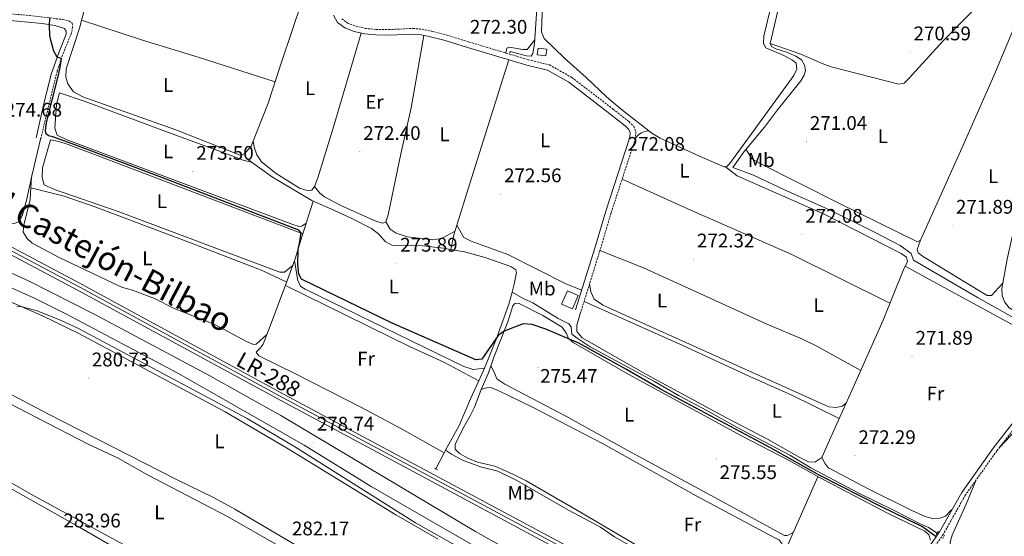
# Model space of a CAD drawing. Units: metres. Extents: x 604069 to 608569, y 4668664 to 4671701.
# Drawn here: x 605903 to 606404, y 4670197 to 4670459 of the extents above; entities that cross this region are included whole.
import ezdxf
from ezdxf.enums import TextEntityAlignment as Align

# ---------------------------------------------------------------- set-up
doc = ezdxf.new("R2010")
doc.units = ezdxf.units.M
doc.header["$MEASUREMENT"] = 0
doc.linetypes.add('TRAZOS', pattern=[0.75, 0.5, -0.25])
doc.linetypes.add('TRAZOSX2', pattern=[1.5, 1, -0.5])
for name, color, linetype, lineweight in [('Carátula', 7, 'Continuous', 5), ('Level 13', 5, 'Continuous', 0), ('Level 15', 1, 'Continuous', 0), ('Level 21', 19, 'Continuous', 0), ('Level 24', 5, 'Continuous', 0), ('Level 36', 19, 'Continuous', 40), ('Level 37', 92, 'Continuous', 0), ('Level 4', 36, 'Continuous', 30), ('Level 41', 19, 'Continuous', 0), ('Level 44', 19, 'Continuous', 0), ('Level 5', 36, 'Continuous', 0), ('Level 52', 5, 'Continuous', 0), ('Level 54', 19, 'Continuous', 0), ('Level 7', 1, 'Continuous', 0)]:
    doc.layers.add(name, color=color, linetype=linetype, lineweight=lineweight)
doc.styles.add('Arial', font='ARIAL.TTF', dxfattribs={"height": 0.2})

# ---------------------------------------------------------------- blocks, each defined once
blk = doc.blocks.new('5PATER')
at = {"layer": 'Carátula', "linetype": 'Continuous', "lineweight": 5}
h = blk.add_hatch(color=250, dxfattribs=at)
edge = h.paths.add_edge_path()
edge.add_ellipse((0, 0), major_axis=(-1.33, -1.34), ratio=0.999422, start_angle=0, end_angle=360)

msp = doc.modelspace()

# ---------------------------------------------------------------- linework, layer by layer
at = {"layer": 'Level 13', "color": 5, "linetype": 'Continuous', "lineweight": 0, "ltscale": 0.5}
for points in [[(606152.44, 4670442.13, 271.57), (606152.57, 4670442.95, 271.57), (606160.92, 4670440.73, 271.57), (606163.34, 4670440.62, 271.57), (606164.1, 4670441.97, 271.57), (606164.93, 4670446.84, 271.55), (606167.09, 4670479.85, 271.47), (606168.8, 4670525.81, 271.22)], [(606415.18, 4670303.85, 271.75), (606390.42, 4670317.8, 271.65), (606357.52, 4670336.89, 271.49), (606356.33, 4670340.29, 271.45), (606350.76, 4670344.29, 271.45), (606337.46, 4670351.31, 271.45), (606314.82, 4670362.49, 271.45), (606292.32, 4670372.37, 271.18), (606276.33, 4670380.15, 271.09), (606265.68, 4670384.01, 271.2), (606271.53, 4670392.07, 271.2), (606281.92, 4670404.42, 271.2), (606288.51, 4670413.23, 271.2), (606300.25, 4670427.97, 271.18), (606302.06, 4670430.88, 271.14), (606302.72, 4670433.27, 271.14), (606302.2, 4670435.95, 271.14), (606300.69, 4670438.74, 271.12), (606297.85, 4670440.53, 271.12), (606292.97, 4670442.53, 271.12), (606287.63, 4670444.21, 271.1), (606285.41, 4670445.39, 271.1), (606284.66, 4670447.06, 271.08), (606296.22, 4670496.32, 270.85)], [(606122.37, 4670342.37, 272.47), (606124.04, 4670349.81, 272.41), (606132.89, 4670378.5, 272.01), (606151.89, 4670438.74, 271.87)], [(606018.68, 4670388.51, 272.59), (606031.91, 4670379.04, 272.76), (606051.85, 4670367.17, 272.96), (606063.01, 4670362.27, 272.9), (606072.81, 4670357.71, 273.15), (606082.14, 4670352.98, 273.17), (606085.86, 4670350.03, 273.17), (606089.12, 4670346.3, 273.17), (606092.55, 4670344.45, 273.17), (606108.3, 4670344.07, 273.29), (606118.76, 4670342.99, 273.29), (606122.37, 4670342.37, 272.47)], [(606118.99, 4670238.86, 277.14), (606097.3, 4670251.19, 277.1), (606076.72, 4670262.12, 276.81), (606043.48, 4670279.13, 276.93), (606024.84, 4670288.2, 277.1), (606023.56, 4670290.1, 277.22), (606025.48, 4670292.06, 277.14), (606027.04, 4670294.21, 277.14), (606030.48, 4670302.99, 276.97), (606039.47, 4670326.85, 276.25), (606043.39, 4670337.52, 275.34), (606047.37, 4670350.87, 274.25)], [(606153.54, 4670320.52, 273.72), (606154.69, 4670324.65, 273.89), (606155.86, 4670330.55, 273.73), (606155.54, 4670332.02, 273.75), (606153, 4670333.57, 273.73), (606139.91, 4670338.25, 273.4), (606129.4, 4670341.15, 273.13), (606122.37, 4670342.37, 272.47)], [(606119.72, 4670240.31, 277.11), (606126.77, 4670252.89, 276.72), (606132.4, 4670266.35, 276.49), (606139.14, 4670281.07, 275.54), (606145.58, 4670297.02, 274.84), (606151.87, 4670314.57, 274.3), (606153.54, 4670320.52, 273.72)], [(606369.58, 4670198.17, 274.49), (606365.18, 4670200.95, 273.85), (606360.59, 4670202.97, 273.93), (606347.48, 4670209.78, 273.93), (606329.75, 4670218.48, 273.74), (606305.48, 4670231.33, 273.66), (606294.71, 4670237.83, 273.64), (606268.28, 4670251.59, 273.77), (606252.52, 4670260.52, 273.85), (606238.56, 4670267.85, 273.78), (606225.61, 4670275.42, 273.74), (606193.22, 4670292.88, 273.69), (606186.66, 4670297.23, 273.68), (606183.93, 4670299.26, 273.95), (606183.54, 4670303, 273.7), (606182.44, 4670304.43, 273.72), (606176.97, 4670307.25, 273.7), (606164.12, 4670315.22, 273.76), (606159.2, 4670317.45, 273.76), (606153.54, 4670320.52, 273.72)], [(605851.62, 4670246.65, 283.27), (605895.86, 4670222.55, 283.29), (605934.29, 4670200.84, 283.35), (606009.38, 4670157.38, 283.37), (606067.76, 4670124.29, 283.43), (606121.15, 4670094.49, 283.27), (606151.64, 4670077.73, 282.68), (606162.7, 4670101.5, 281.75), (606178.55, 4670133.9, 280.17), (606189.13, 4670156.53, 279.21)], [(606114.87, 4670230.74, 277.28), (606118.99, 4670238.86, 277.14)], [(606118.99, 4670238.86, 277.14), (606119.72, 4670240.31, 277.11)], [(606119.72, 4670240.31, 277.11), (606122.81, 4670238.24, 277.05), (606128.38, 4670235.25, 277.32), (606137.5, 4670231.82, 277.11), (606146.41, 4670229.54, 277.03), (606156, 4670224.95, 277.05), (606182.2, 4670209.85, 276.99), (606198.51, 4670201.14, 276.97), (606205.68, 4670196.31, 276.97), (606211.82, 4670192.66, 276.97), (606244.36, 4670174.08, 277.13), (606245.57, 4670174.88, 277.11), (606250.9, 4670182.37, 277.11), (606252.4, 4670183.69, 277.11), (606261.38, 4670180.4, 277.01), (606271.92, 4670175.47, 277.01), (606286.79, 4670169.53, 276.93), (606294.22, 4670166.74, 276.64), (606309.74, 4670159.88, 276.14), (606325.11, 4670152.87, 276), (606340.77, 4670145.26, 275.96)]]:
    msp.add_polyline3d(points, dxfattribs=at)
at = {"layer": 'Level 15', "color": 1, "linetype": 'Continuous', "lineweight": 0}
msp.add_polyline3d([(606166.77, 4670444.67, 274.23), (606171.23, 4670444.11, 274.19), (606170.8, 4670440.69, 274.11), (606166.34, 4670441.25, 274.15), (606166.77, 4670444.67, 274.23)], dxfattribs=at)
at = {"layer": 'Level 15', "linetype": 'Continuous', "lineweight": 13}
msp.add_polyline3d([(606181.7, 4670321.23, 275.76), (606178.77, 4670314.49, 275.74), (606184.23, 4670312.11, 275.76), (606187.17, 4670318.85, 275.78), (606181.7, 4670321.23, 275.76)], dxfattribs=at)
at = {"layer": 'Level 21', "color": 19, "linetype": 'Continuous', "lineweight": 0}
for points in [[(605816.67, 4670502.53, 273.86), (605816.87, 4670499.76, 274.41), (605815.83, 4670495.97, 274.93), (605812.52, 4670489.35, 275.1), (605804.82, 4670477.6, 275.28), (605804.55, 4670474.07, 275.26), (605804.86, 4670471.46, 275.26), (605805.83, 4670469.19, 275.22), (605808.05, 4670468.13, 275.34), (605829.29, 4670464.04, 275.22), (605873.2, 4670461.05, 274.95), (605914.72, 4670457.2, 274.97), (605921.3, 4670456.08, 274.99), (605926.21, 4670454.63, 274.99), (605927.02, 4670453.22, 274.99), (605926.97, 4670451.77, 274.99), (605923.39, 4670442.78, 274.99), (605919.41, 4670431.45, 275.01), (605915.4, 4670415.59, 275.03), (605911.81, 4670399.12, 275.03)], [(606434.39, 4670463.19, 271.55), (606422.92, 4670411.41, 271.6), (606418.13, 4670391.22, 271.6), (606411.82, 4670367.02, 271.69), (606405.13, 4670337.3, 271.85), (606402.4, 4670322.44, 272.05), (606402.58, 4670318.92, 272.07), (606403.83, 4670315.67, 272.01), (606406.18, 4670312.7, 272.01), (606420.17, 4670304.27, 272.12), (606428.52, 4670298.67, 272.07), (606435.15, 4670293.73, 272.3), (606433.73, 4670288.82, 272.9), (606431.71, 4670284.72, 272.95), (606398.08, 4670241.32, 273.37), (606382.06, 4670218.81, 273.76), (606370.8, 4670198.78, 274.8), (606365.94, 4670191.74, 275.49), (606361.54, 4670185.67, 275.72), (606359.65, 4670182.38, 275.74), (606346.94, 4670154.45, 276.64), (606341.89, 4670145.33, 276.88), (606334.29, 4670134.97, 277.06)], [(606062.85, 4670461.38, 272.12), (606064.85, 4670457.67, 272.12), (606068.6, 4670454.9, 272.1), (606073.31, 4670453.08, 272.1), (606078.57, 4670451.83, 272.1), (606084.28, 4670451.34, 272.06), (606090.88, 4670451.23, 272.07), (606103.27, 4670451.81, 272.08), (606107.46, 4670451.39, 272.06), (606112.16, 4670450.46, 272.06), (606119.6, 4670448.57, 272.08), (606130.96, 4670445, 272.31), (606161.09, 4670435.99, 272.14), (606171.58, 4670433.43, 272.16), (606182.43, 4670427.34, 272.14), (606203.23, 4670411.32, 272.27), (606211.07, 4670405.14, 272.02), (606212.95, 4670403.3, 272.06), (606213.55, 4670401.78, 272.08), (606213.5, 4670399.43, 272.08), (606201.2, 4670361.79, 272.12), (606195.62, 4670342.95, 272.37), (606185.84, 4670311.57, 273.42)]]:
    msp.add_polyline3d(points, dxfattribs=at)
at = {"layer": 'Level 21', "color": 19, "linetype": 'TRAZOSX2', "lineweight": 0}
for points in [[(605821.91, 4670501.98, 274.23), (605817.61, 4670492.44, 274.85), (605815.13, 4670488.1, 274.97), (605808.24, 4670478.41, 275.28), (605807, 4670474.53, 275.18), (605807.24, 4670472.33, 275.14), (605809.02, 4670471.29, 275.1), (605818.97, 4670469.03, 274.99), (605831.66, 4670466.7, 275.01), (605867.82, 4670464.71, 274.93), (605908.4, 4670461.24, 274.95), (605925.23, 4670459.19, 274.85), (605928.39, 4670458.51, 274.91), (605930.08, 4670457.29, 274.93), (605930.3, 4670455.49, 274.93), (605929.69, 4670452.39, 274.91), (605925.12, 4670441.1, 274.96), (605922.39, 4670432.95, 275.01), (605914.03, 4670398.53, 274.99)], [(606067.05, 4670459.58, 272.12), (606069.98, 4670457.41, 272.1), (606074.16, 4670455.8, 272.1), (606079.02, 4670454.65, 272.1), (606084.43, 4670454.18, 272.06), (606090.84, 4670454.07, 272.07), (606103.35, 4670454.66, 272.08), (606107.88, 4670454.21, 272.06), (606112.79, 4670453.24, 272.06), (606120.38, 4670451.31, 272.08), (606131.79, 4670447.72, 272.31), (606161.83, 4670438.74, 272.14), (606172.63, 4670436.1, 272.16), (606184.01, 4670429.72, 272.14), (606204.98, 4670413.57, 272.27), (606212.95, 4670407.28, 272.02), (606215.37, 4670404.91, 272.06), (606216.41, 4670402.29, 272.08), (606216.34, 4670398.94, 272.08), (606203.92, 4670360.95, 272.12), (606198.34, 4670342.12, 272.37), (606188.56, 4670310.72, 273.42)], [(606437.11, 4670292.26, 272.4), (606435.87, 4670287.99, 272.9), (606433.66, 4670283.5, 272.95), (606399.92, 4670239.95, 273.37), (606384, 4670217.59, 273.76), (606372.74, 4670197.56, 274.8), (606367.81, 4670190.42, 275.49), (606363.47, 4670184.43, 275.72), (606361.69, 4670181.34, 275.74), (606348.99, 4670153.42, 276.64), (606343.82, 4670144.09, 276.88), (606336.13, 4670133.62, 277.06)]]:
    msp.add_polyline3d(points, dxfattribs=at)
at = {"layer": 'Level 21', "color": 19, "linetype": 'Continuous', "lineweight": 13}
for points in [[(605894.76, 4670332.26, 278.94), (605907.82, 4670326.42, 278.94), (605941.91, 4670309.15, 279.02), (605998.42, 4670278.98, 278.86), (606036.12, 4670257.97, 278.92), (606104.86, 4670216.85, 278.26), (606134.96, 4670198.87, 278.37), (606177.26, 4670175.05, 278.3), (606204.16, 4670160.57, 277.87), (606226.98, 4670148.91, 277.62), (606248.7, 4670138.63, 278.14), (606273.01, 4670127.17, 277.99), (606293.97, 4670118.04, 277.87), (606361.25, 4670090.66, 277.5), (606384, 4670082.34, 277.66), (606404.25, 4670075.56, 277.77)], [(605893.41, 4670325.38, 278.72), (605910.81, 4670317.61, 278.9), (605927.1, 4670309.46, 278.86), (605983.7, 4670279.45, 278.94), (606047.92, 4670242.77, 278.94), (606081.99, 4670221.9, 278.22), (606154.76, 4670179.78, 278.49), (606192.12, 4670159.53, 278.34), (606198.25, 4670156.21, 278.31), (606200.06, 4670155.23, 278.3), (606224.91, 4670142.83, 278.28), (606229.22, 4670140.69, 278.27), (606237.25, 4670136.68, 278.26), (606256.48, 4670127.56, 278.26), (606283.16, 4670115.57, 278.18), (606329.73, 4670095.97, 277.81), (606352.2, 4670087.1, 277.6), (606390.67, 4670073.22, 277.58), (606392.37, 4670072.61, 277.58), (606395.87, 4670070.23, 277.56), (606398.99, 4670067.06, 277.46), (606407.98, 4670052.84, 277.19)]]:
    msp.add_polyline3d(points, dxfattribs=at)
at = {"layer": 'Level 21', "color": 1, "linetype": 'TRAZOS', "lineweight": 0}
for points in [[(606114.18, 4670231.2, 277.09), (606115.61, 4670230.26, 277.09)], [(606369.12, 4670197.38, 274.42), (606370.18, 4670199.16, 274.42)], [(606372.49, 4670195.34, 274.4), (606373.4, 4670197.2, 274.4)]]:
    msp.add_polyline3d(points, dxfattribs=at)
at = {"layer": 'Level 24', "color": 19, "linetype": 'Continuous', "lineweight": 0}
for points in [[(607190.4, 4670038.83, 275.78), (606963.8, 4670033.78, 275.59), (606786.98, 4670030.59, 276.16), (606747.33, 4670036.26, 276.22), (606692.78, 4670036.01, 276.63), (606645.94, 4670037.89, 277), (606605.78, 4670041.22, 277.02), (606563.21, 4670047.14, 276.67), (606535, 4670052.01, 276.66), (606519.36, 4670054.7, 276.65), (606473.19, 4670064.97, 276.94), (606435.4, 4670075.05, 277.09), (606398.64, 4670086.61, 277), (606353.45, 4670103.38, 277.15), (606326.03, 4670115.2, 276.9), (606297.8, 4670127.65, 277.09), (606248.98, 4670151.9, 277.07), (606207.48, 4670173.58, 277.11), (606036.48, 4670265.32, 278.2), (605933.11, 4670321.53, 278.24), (605876.11, 4670351.67, 278.36), (605774.38, 4670406.32, 278.49), (605725.68, 4670432.58, 279.23), (605667.65, 4670463.99, 279.6)], [(606436.39, 4670078.47, 277.09), (606399.8, 4670089.98, 277.01), (606354.77, 4670106.68, 277.15), (606327.45, 4670118.46, 276.91), (606299.32, 4670130.87, 277.09), (606250.6, 4670155.08, 277.07), (606209.14, 4670176.73, 277.11), (606038.17, 4670268.45, 278.21), (605934.79, 4670324.66, 278.25), (605877.78, 4670354.81, 278.37), (605776.07, 4670409.45, 278.49), (605727.38, 4670435.71, 279.24), (605669.34, 4670467.12, 279.61)]]:
    msp.add_polyline3d(points, dxfattribs=at)
at = {"layer": 'Level 24', "color": 19, "linetype": 'Continuous', "lineweight": 0, "ltscale": 0.5}
msp.add_polyline3d([(605668.5, 4670465.55, 279.61), (605726.53, 4670434.15, 279.23), (605775.23, 4670407.89, 278.49), (605876.95, 4670353.24, 278.37), (605933.95, 4670323.09, 278.24), (606037.32, 4670266.88, 278.2), (606208.31, 4670175.15, 277.11), (606249.79, 4670153.49, 277.07), (606298.56, 4670129.26, 277.09), (606326.74, 4670116.83, 276.9), (606354.11, 4670105.03, 277.15), (606399.22, 4670088.29, 277.01), (606435.89, 4670076.76, 277.09)], dxfattribs=at)
at = {"layer": 'Level 36', "color": 92, "linetype": 'Continuous', "lineweight": 0}
for points in [[(606287.21, 4670474.9, 271.51), (606281.54, 4670450.65, 271.47), (606281.42, 4670446.97, 271.47), (606282.55, 4670444.85, 271.45), (606291.73, 4670440.93, 271.39), (606296.16, 4670438.57, 271.2), (606297.93, 4670437.01, 271.22), (606298.23, 4670433.99, 271.22), (606296.78, 4670430.8, 271.24), (606269.64, 4670393.45, 271.06), (606264.02, 4670385.78, 271.47), (606262.46, 4670384.38, 271.65), (606261.29, 4670384.24, 271.68), (606249.24, 4670389.64, 271.89), (606228.83, 4670398.87, 271.58), (606224.52, 4670401.37, 271.48), (606209.1, 4670413.46, 271.26), (606201.48, 4670419.93, 271.41), (606191.21, 4670429.75, 271.3), (606180.17, 4670439.58, 271.32), (606169.83, 4670449.62, 271.32), (606168.59, 4670452.87, 271.32), (606168.63, 4670457.87, 271.32), (606170.64, 4670500.61, 271.3)], [(605914.15, 4670399.03, 275.16), (605909.45, 4670379.8, 275.1), (605906.75, 4670367.15, 275.16), (605904.64, 4670359.35, 275.16), (605902.96, 4670356.35, 275.16), (605900.55, 4670355.49, 275.14), (605896.3, 4670356.04, 275.14), (605888.19, 4670358.85, 275.14), (605865.52, 4670370.16, 275.1), (605844.9, 4670381.64, 275.03), (605799.43, 4670406.03, 275.14), (605773.61, 4670419.25, 275.1), (605769.35, 4670421.92, 275.1), (605768.72, 4670422.38, 275.1), (605767.43, 4670424.79, 275.1), (605767.17, 4670427.55, 275.1), (605767.63, 4670431.05, 275.1), (605769.97, 4670435.47, 275.1), (605775.68, 4670444.07, 275.1), (605781.83, 4670451.03, 275.1), (605790.14, 4670459.68, 275.05), (605797.4, 4670465.98, 275.03), (605804.86, 4670471.46, 275.03)], [(605937.78, 4670470.74, 272.23), (605933.82, 4670454.84, 272.96), (605926.91, 4670434.17, 273.03), (605926.86, 4670429.87, 272.32), (605927.86, 4670426.45, 272.72), (605930.74, 4670422.35, 272.8), (605935.47, 4670419.97, 272.72), (605982.75, 4670403.17, 272.86), (606015.38, 4670390.32, 272.72), (606017.54, 4670390.94, 272.72), (606020.98, 4670394.82, 272.66), (606029.59, 4670416.67, 272.74), (606036.39, 4670437.55, 272.31), (606046.91, 4670468.76, 272.16), (606048.23, 4670469.82, 272.16), (606049.61, 4670469.8, 272.16), (606056.42, 4670467.7, 272.24), (606061.72, 4670465.37, 272.27)], [(606272.46, 4670393.18, 271.28), (606275.47, 4670388.36, 271.28), (606279.29, 4670386.11, 271.28), (606319.57, 4670365.81, 271.07), (606359.61, 4670346.19, 271.34), (606361.12, 4670347.11, 271.42), (606381.49, 4670392.34, 271.4), (606398.4, 4670430.57, 271.21), (606413.87, 4670467.39, 271.14), (606408.04, 4670469.13, 271.38), (606397.45, 4670472.5, 271.09), (606395.83, 4670472, 271.09), (606372.46, 4670448.21, 271.18), (606355.44, 4670429.36, 271.11), (606352.78, 4670426.76, 271.14), (606350.18, 4670426.36, 271.14), (606315.78, 4670435.19, 270.95), (606311.08, 4670436.86, 270.99), (606300.29, 4670441.59, 271.01), (606284.66, 4670447.06, 271.01)], [(605934.81, 4670458.82, 272.92), (605965.83, 4670448.66, 272.75), (605994.12, 4670440.06, 272.74), (606033.12, 4670427.52, 272.57)], [(606076.92, 4670452.22, 272.11), (606063.03, 4670405.23, 272.11), (606054.84, 4670378.65, 272.13), (606053.19, 4670374.32, 272.13), (606051.84, 4670372.5, 272.13), (606049.48, 4670372.23, 272.13), (606045.61, 4670373.38, 272.13), (606033.72, 4670380.95, 272.18), (606026.17, 4670386.81, 272.18), (606023.82, 4670390.33, 272.18), (606022.51, 4670394.28, 272.18), (606022.07, 4670397.57, 272.18)], [(606108.7, 4670451.14, 272.34), (606102.32, 4670414.23, 272.04), (606097.06, 4670390.88, 271.99), (606090.54, 4670359.94, 272.22), (606089.39, 4670356.27, 272.22), (606087.96, 4670355.69, 272.22), (606084.64, 4670356.47, 272.24), (606066.48, 4670364.73, 272.26), (606058.25, 4670369.05, 272.13), (606055.84, 4670370.99, 272.13), (606053.19, 4670374.32, 272.11)], [(606165.06, 4670448.81, 271.77), (606161.24, 4670443.91, 271.77), (606159.01, 4670443.95, 271.77), (606152.11, 4670445.1, 271.83), (606150.99, 4670444.57, 271.87), (606150.36, 4670442.17, 271.93)], [(606021.24, 4670386.67, 273.11), (606016.92, 4670387.67, 273.38), (606007.64, 4670391.27, 274.02), (605977.54, 4670402.35, 274.14), (605936.56, 4670417.49, 274.05), (605923.53, 4670421.95, 273.29), (605922.11, 4670415.99, 273.48), (605921.14, 4670403.92, 274.03), (605922.33, 4670400.41, 273.95), (605926.9, 4670398.2, 274.06), (606042.13, 4670354.92, 274.11), (606045.39, 4670354, 273.95), (606046.77, 4670354.15, 273.95), (606048.93, 4670355.73, 274.13)], [(606216.34, 4670398.94, 272.25), (606217.94, 4670400.66, 272.11), (606219.29, 4670401.53, 272), (606221, 4670402.24, 271.98), (606222.92, 4670402.63, 272)], [(606042.25, 4670334.4, 275.78), (606037.92, 4670330.72, 276.34), (606035.53, 4670330.73, 275.87), (605953.44, 4670361.66, 275.79), (605921.09, 4670372.72, 275.71), (605915.76, 4670375.19, 275.79), (605914.82, 4670378.87, 275.71), (605915.03, 4670383.86, 275.37), (605918.98, 4670398.1, 275.45), (605923.26, 4670397.18, 275.53), (605928.02, 4670395.62, 275.54), (605961.02, 4670383.2, 275.13), (606047.16, 4670350.21, 274.27), (606052.51, 4670366.88, 274.02)], [(606311, 4670236.57, 274.35), (606315.49, 4670246.97, 273.64), (606326.23, 4670270.66, 272.79), (606342.1, 4670306.44, 272.31), (606352.72, 4670332.46, 272.16), (606354.49, 4670336.05, 272.02), (606354.04, 4670338.31, 271.9), (606351.29, 4670340.26, 271.92), (606312.51, 4670360.02, 271.75), (606268, 4670379.76, 271.84), (606262.05, 4670384.33, 271.73)], [(605909.28, 4670379, 274.97), (605909, 4670373.67, 276.23), (605908.72, 4670367.76, 276.56), (605905.4, 4670354.69, 276.8), (605905.12, 4670351.35, 276.74), (605906.92, 4670347.97, 276.91), (605909.63, 4670345.44, 277.07), (605923.38, 4670338.18, 277.17), (605950.45, 4670325.35, 277.3), (605955.62, 4670323.05, 277.32), (605960.76, 4670321.56, 277.44), (605971.83, 4670317.37, 277.39), (605981.87, 4670312.25, 277.36), (606002.56, 4670304.12, 277.28), (606018.63, 4670295.5, 277.28), (606022.09, 4670294.05, 277.3), (606023.59, 4670294.19, 277.3), (606028.93, 4670299.04, 277.24)], [(606209.5, 4670378.04, 272.04), (606244.72, 4670362.16, 271.69), (606295.7, 4670339.75, 271.47), (606345.58, 4670314.97, 271.77)], [(605909, 4670373.67, 276.41), (605925.88, 4670369.4, 276.56), (605942.12, 4670363.84, 276.8), (605990.17, 4670345.72, 276.68), (606026.65, 4670331.6, 276.49), (606039.05, 4670325.74, 276.56)], [(606124.62, 4670351.68, 272.28), (606117.7, 4670347.9, 272.28), (606113.26, 4670347.23, 272.3), (606100.47, 4670348.74, 272.28), (606094.71, 4670350.66, 272.26), (606091.63, 4670352.61, 272.44), (606089.39, 4670356.27, 272.17)], [(606189, 4670321.7, 272.46), (606180.82, 4670324.88, 272.5), (606151.47, 4670339.71, 272.25), (606132.73, 4670346.53, 272.17), (606129.08, 4670348.47, 272.15), (606125.52, 4670354.61, 272.78)], [(606361.12, 4670347.11, 271.42), (606359.49, 4670342.28, 271.26), (606359.93, 4670340.57, 271.26), (606362.21, 4670338.88, 271.28), (606390.8, 4670321.37, 271.26), (606395.06, 4670318.91, 271.54), (606397.17, 4670318.99, 271.5), (606402.88, 4670325.04, 271.42)], [(606198.24, 4670341.78, 272.53), (606220.42, 4670332.96, 272.23), (606252.79, 4670318.16, 271.95), (606282.72, 4670304.59, 272.31), (606301.16, 4670296.79, 272.31), (606308.52, 4670293.15, 272.28), (606330.75, 4670280.85, 272.16)], [(606139.51, 4670281.99, 274.75), (606133.79, 4670281.3, 275.65), (606129.01, 4670282.75, 275.59), (606048.45, 4670322.05, 275.34), (606046.16, 4670323.56, 275.26), (606044.69, 4670326.38, 275.26), (606043.09, 4670336.68, 275.46)], [(606353.39, 4670333.82, 272.26), (606369.45, 4670325.05, 272.55), (606416.61, 4670299.23, 272.61), (606420.69, 4670296.35, 272.61), (606424.77, 4670292.85, 272.61), (606425.98, 4670290.08, 272.61), (606426, 4670285.89, 272.61), (606424.39, 4670281.14, 272.68), (606422.32, 4670276.59, 272.77), (606414.93, 4670263.07, 272.9)], [(606038.4, 4670324.01, 276.45), (606101.45, 4670293.07, 276.35), (606118.84, 4670285, 276.45), (606136.61, 4670275.54, 276.06)], [(606193, 4670324.98, 272.94), (606193.53, 4670320.72, 272.71), (606195.32, 4670316.99, 272.71), (606199.52, 4670314.15, 272.71), (606203, 4670312.51, 272.71), (606314.61, 4670262.39, 272.71), (606318.48, 4670261.96, 272.63), (606321.24, 4670262.59, 272.63), (606323.3, 4670264.2, 273.02)], [(605890.41, 4670319.33, 279.8), (605915.03, 4670308.5, 280.23), (605933.44, 4670299.67, 280.35), (606007.77, 4670259.83, 280.33), (606038.99, 4670241.55, 280.32), (606094.53, 4670207.45, 280.24), (606115.99, 4670195.12, 280.15)], [(606239.82, 4670178.39, 277.18), (606186.84, 4670209.71, 276.89), (606160.66, 4670224.75, 276.98), (606153.64, 4670228.23, 276.98), (606144.8, 4670232.09, 276.98), (606135.95, 4670234.22, 277.2), (606131.03, 4670236.2, 277.22), (606126.81, 4670238.61, 277.1), (606124.66, 4670240.87, 277.1), (606124.62, 4670243.1, 277.1), (606128.92, 4670251.89, 277.06), (606132.27, 4670257.73, 277.06), (606134.42, 4670262.23, 276.99), (606137.9, 4670271.08, 276.63), (606141.62, 4670279.57, 275.78), (606144.26, 4670287.55, 275.04), (606151.44, 4670305.55, 275.02), (606154.02, 4670313.59, 274.94), (606155.04, 4670314.81, 274.94), (606156.83, 4670314.95, 274.96), (606169.17, 4670308.71, 274.94), (606179.08, 4670302.76, 274.96), (606181.26, 4670299.67, 274.96), (606182.19, 4670297.05, 274.96), (606184.66, 4670295.01, 274.96), (606212.56, 4670278.87, 274.98), (606270.16, 4670247.54, 274.94), (606294.31, 4670235.03, 275.04), (606309.83, 4670226.34, 275.14), (606344.7, 4670208.11, 275.56), (606363.41, 4670199.17, 275.53), (606365.34, 4670197.21, 275.55), (606366.15, 4670194.57, 275.6)], [(606319.79, 4670256.45, 273.19), (606295.48, 4670268.38, 273.26), (606274.82, 4670277.49, 273.21), (606240.35, 4670293.55, 273.23), (606190.18, 4670315.94, 273.25)], [(606377.13, 4670210.05, 272.9), (606373.85, 4670206.8, 272.73), (606371.07, 4670205.69, 272.75), (606367.22, 4670205.48, 272.57), (606363.47, 4670206.55, 272.59), (606356.7, 4670209.56, 272.59), (606334.46, 4670220.65, 272.59), (606314.37, 4670231.38, 272.9), (606312.66, 4670233.31, 272.92), (606311, 4670236.57, 273.35), (606307.48, 4670234.24, 273.62), (606304.27, 4670234.32, 273.62), (606299.8, 4670236.57, 273.65), (606283.34, 4670245.89, 273.29), (606262.25, 4670256.92, 273.39), (606221.54, 4670278.9, 273.37), (606189.11, 4670297.4, 273.56), (606186.54, 4670300.69, 273.56), (606186.43, 4670303.78, 273.56), (606188.56, 4670310.72, 273.51)], [(606142.8, 4670283.14, 275.46), (606144.4, 4670279.88, 274.83), (606145.77, 4670276.54, 275.07), (606149.93, 4670273.77, 274.99), (606181.25, 4670257.36, 275.77), (606212.39, 4670240.2, 275.23), (606260.76, 4670214.03, 276.1), (606291.97, 4670197, 275.39), (606293.36, 4670196.89, 275.39), (606294.25, 4670197.21, 275.39), (606296.56, 4670198.61, 276.21)], [(606401.29, 4670241.73, 273.34), (606412.34, 4670253.26, 273.49), (606426.82, 4670271.26, 273.59), (606433.42, 4670278.74, 273.53), (606435.6, 4670279.86, 273.53), (606438.08, 4670279.3, 273.4), (606450.96, 4670266.3, 273.73), (606464.9, 4670251.96, 273.46), (606489.18, 4670227.17, 273.82), (606501.94, 4670213.68, 273.77), (606503.05, 4670210.65, 273.82), (606502.85, 4670206.95, 273.79)], [(606042.78, 4670192.46, 280.45), (606012.68, 4670210.32, 280.45), (606001.8, 4670216.29, 280.45), (605983.42, 4670225.28, 280.45), (605918.07, 4670258.62, 280.45), (605883.08, 4670276.89, 280.23)], [(606137.9, 4670271.08, 276.63), (606140.56, 4670271.93, 276.94), (606142.71, 4670272.07, 276.94), (606147.12, 4670270.32, 277.02), (606163.95, 4670262.13, 276.94), (606199.46, 4670243.71, 276.94), (606247.1, 4670217.08, 277.28), (606286.83, 4670195.97, 277.41), (606289.06, 4670194.73, 277.41), (606290.63, 4670192.99, 277.41), (606290.98, 4670191.5, 277.41), (606291.28, 4670186.58, 276.54)], [(605897.56, 4670264.34, 281.78), (605938.1, 4670243.42, 281.86), (605953.48, 4670236.26, 281.89), (605968.31, 4670227.78, 281.96), (606009.03, 4670206.58, 282.16), (606102.27, 4670153.22, 282.25), (606156.07, 4670123.41, 282.04), (606161.81, 4670119.75, 281.99), (606163.96, 4670117.17, 282.11), (606163.74, 4670113.29, 282.21), (606162.15, 4670108.56, 282.23), (606158.85, 4670100.29, 282.13), (606155.47, 4670092.89, 282.01), (606151.8, 4670087.75, 282.01), (606149.35, 4670085.99, 282.02), (606144.47, 4670086.35, 282.02), (606131.14, 4670093.23, 282.05), (606064.75, 4670131.22, 282.31), (606004.21, 4670165.36, 282.17), (605983.95, 4670176.43, 282.16), (605957.93, 4670191.36, 282.27), (605909.31, 4670217.75, 282.17), (605879.2, 4670234.96, 282.19)], [(606284.91, 4670172.1, 276.93), (606308.96, 4670226.82, 275.45)], [(606376.16, 4670189.87, 275.3), (606376.23, 4670193.51, 274.12), (606377.2, 4670197.17, 273.88), (606384.26, 4670212.79, 273.57), (606389.43, 4670225.23, 273.63)]]:
    msp.add_polyline3d(points, dxfattribs=at)
at = {"layer": 'Level 4', "color": 36, "linetype": 'Continuous', "lineweight": 30}
msp.add_polyline3d([(606369.08, 4670196.29, 275.01), (606362.21, 4670201.35, 275.01), (606340.64, 4670211.76, 275.01), (606310.05, 4670227.45, 275.01), (606284.97, 4670241.52, 275.01), (606229, 4670271.31, 275.01), (606211.73, 4670281.27, 275.01), (606187.49, 4670294.65, 275.01), (606170.8, 4670301.8, 275.01), (606163.81, 4670304.21, 275.01), (606159.15, 4670304.44, 275.01), (606149.57, 4670300.86, 275.01), (606146.43, 4670298.61, 275.01), (606138.21, 4670286.48, 275.01), (606135.08, 4670286.28, 275.01), (606092.7, 4670304.8, 275.01), (606046.6, 4670327.23, 275.01), (606045.22, 4670329.7, 275.01), (606044.66, 4670334.67, 275.01), (606044.81, 4670342.23, 275.01), (606045.75, 4670346.3, 275.01), (606046.33, 4670350.79, 275.01), (606045.25, 4670352.1, 275.01), (605975.55, 4670378.9, 275.01), (605931.87, 4670395.29, 275.01), (605920.24, 4670399.57, 275.01), (605918.06, 4670400.09, 275.01), (605916.74, 4670401.04, 275.01), (605916.54, 4670402.57, 275.01), (605917.03, 4670406.82, 275.01), (605923.04, 4670430.83, 275.01), (605924.16, 4670435.76, 275.01), (605924.53, 4670439.35, 275.01), (605922.43, 4670440.05, 275.01), (605920.64, 4670443.18, 275.01), (605919.27, 4670448.01, 275.01), (605918.75, 4670451.05, 275.01), (605918.48, 4670456.05, 275.01), (605918.74, 4670459.98, 275.01)], dxfattribs=at)
at = {"layer": 'Level 5', "color": 36, "linetype": 'Continuous', "lineweight": 0}
msp.add_polyline3d([(606220.76, 4670118.86, 280.01), (606218.67, 4670119.65, 280.01), (606215.09, 4670121.74, 280.01), (606212.15, 4670125.06, 280.01), (606206.66, 4670129.49, 280.01), (606202.44, 4670131.49, 280.01), (606194.39, 4670134.26, 280.01), (606183.61, 4670138.61, 280.01), (606182.67, 4670140.07, 280.01), (606182.8, 4670143.77, 280.01), (606185.98, 4670152.8, 280.01), (606185.82, 4670155.4, 280.01), (606184.11, 4670158.53, 280.01), (606180.06, 4670161.51, 280.01), (606139.68, 4670183.49, 280.01), (606104.55, 4670203.31, 280.01), (606043.52, 4670241.85, 280.01), (606018.97, 4670256.47, 280.01), (605933.2, 4670302.12, 280.01), (605924.16, 4670306.34, 280.01), (605911.69, 4670311.29, 280.01), (605903.96, 4670313.37, 280.01), (605901.99, 4670313.2, 280.01)], dxfattribs=at)
at = {"layer": 'Level 52', "color": 1, "linetype": 'Continuous', "lineweight": 0}
msp.add_polyline3d([(606166.77, 4670444.67, 274.23), (606171.23, 4670444.11, 274.19), (606170.8, 4670440.69, 274.11), (606166.34, 4670441.25, 274.15), (606166.77, 4670444.67, 274.23)], close=True, dxfattribs=at)
at = {"layer": 'Level 52', "color": 1, "linetype": 'Continuous', "lineweight": 13}
msp.add_polyline3d([(606181.7, 4670321.23, 275.76), (606187.17, 4670318.85, 275.78), (606184.23, 4670312.11, 275.76), (606178.77, 4670314.49, 275.74), (606181.7, 4670321.23, 275.76)], close=True, dxfattribs=at)
at = {"layer": 'Level 54', "color": 19, "linetype": 'Continuous', "lineweight": 0}
for points in [[(607190.4, 4670038.83, 275.78), (606963.8, 4670033.78, 275.59), (606786.98, 4670030.59, 276.16), (606747.33, 4670036.26, 276.22), (606692.78, 4670036.01, 276.63), (606645.94, 4670037.89, 277), (606605.78, 4670041.22, 277.02), (606563.21, 4670047.14, 276.67), (606535, 4670052.01, 276.66), (606519.36, 4670054.7, 276.65), (606473.19, 4670064.97, 276.94), (606435.4, 4670075.05, 277.09), (606398.64, 4670086.61, 277), (606353.45, 4670103.38, 277.15), (606326.03, 4670115.2, 276.9), (606297.8, 4670127.65, 277.09), (606248.98, 4670151.9, 277.07), (606207.48, 4670173.58, 277.11), (606036.48, 4670265.32, 278.2), (605933.11, 4670321.53, 278.24), (605876.11, 4670351.67, 278.36), (605774.38, 4670406.32, 278.49), (605725.68, 4670432.58, 279.23), (605667.65, 4670463.99, 279.6)], [(605669.34, 4670467.12, 279.61), (605727.38, 4670435.71, 279.24), (605776.07, 4670409.45, 278.49), (605877.78, 4670354.81, 278.37), (605934.79, 4670324.66, 278.25), (606038.17, 4670268.45, 278.21), (606209.14, 4670176.73, 277.11), (606250.6, 4670155.08, 277.07), (606299.32, 4670130.87, 277.09), (606327.45, 4670118.46, 276.91), (606354.77, 4670106.68, 277.15), (606399.8, 4670089.98, 277.01), (606436.39, 4670078.47, 277.09)]]:
    msp.add_polyline3d(points, dxfattribs=at)
at = {"layer": 'Level 54', "color": 13, "linetype": 'Continuous', "lineweight": 0}
for points in [[(605894.76, 4670332.26, 278.94), (605907.82, 4670326.42, 278.94), (605941.91, 4670309.15, 279.02), (605998.42, 4670278.98, 278.86), (606036.12, 4670257.97, 278.92), (606104.86, 4670216.85, 278.26), (606134.96, 4670198.87, 278.37), (606177.26, 4670175.05, 278.3), (606204.16, 4670160.57, 277.87), (606226.98, 4670148.91, 277.62), (606248.7, 4670138.63, 278.14), (606273.01, 4670127.17, 277.99), (606293.97, 4670118.04, 277.87), (606361.25, 4670090.66, 277.5), (606384, 4670082.34, 277.66), (606404.25, 4670075.56, 277.77)], [(606407.98, 4670052.84, 277.19), (606398.99, 4670067.06, 277.46), (606395.87, 4670070.23, 277.56), (606392.37, 4670072.61, 277.58), (606390.67, 4670073.22, 277.58), (606352.2, 4670087.1, 277.6), (606329.73, 4670095.97, 277.81), (606283.16, 4670115.57, 278.18), (606256.48, 4670127.56, 278.26), (606237.25, 4670136.68, 278.26), (606229.22, 4670140.69, 278.35), (606224.91, 4670142.83, 278.28), (606200.06, 4670155.23, 278.3), (606198.25, 4670156.21, 278.12), (606192.12, 4670159.53, 278.34), (606154.76, 4670179.78, 278.49), (606081.99, 4670221.9, 278.22), (606047.92, 4670242.77, 278.94), (605983.7, 4670279.45, 278.94), (605927.1, 4670309.46, 278.86), (605910.81, 4670317.61, 278.9), (605893.41, 4670325.38, 278.72)]]:
    msp.add_polyline3d(points, dxfattribs=at)

# ---------------------------------------------------------------- block references
at = {"layer": 'Level 7', "color": 19, "linetype": 'Continuous', "lineweight": 0, "xscale": 0.09999983015004542, "yscale": 0.09999983015004542}
for p in [(606130.42, 4670446.03, 272.31), (606355.86, 4670442.67, 270.6), (606303.16, 4670397.13, 271.05), (606076.21, 4670392.06, 272.41), (606210.57, 4670386.52, 272.09), (605991.38, 4670381.94, 273.51), (606147.79, 4670370.54, 272.56), (606377.39, 4670354.56, 271.9), (606300.86, 4670349.94, 272.09), (606245.74, 4670337.41, 272.33), (606095, 4670335.26, 273.9), (606356.86, 4670287.96, 271.9), (606166.76, 4670282.22, 275.48), (605938.27, 4670276.95, 280.74), (606052.64, 4670244.31, 278.75), (606327.83, 4670237.45, 272.29), (606257.31, 4670235.8, 275.55)]:
    msp.add_blockref('5PATER', p, dxfattribs=at)

# ---------------------------------------------------------------- texts
at = {"layer": 'Level 37', "color": 92, "linetype": 'Continuous', "lineweight": 0, "style": 'Arial'}
for s, p in [('L', (605978.78, 4670425.9, 272.79)), ('L', (606050.92, 4670424.29, 272.22)), ('Er', (606083.64, 4670417.29, 272.09)), ('L', (606119.25, 4670400.81, 272.21)), ('L', (606341.99, 4670399.89, 271.13)), ('L', (606170.36, 4670397.79, 272.37)), ('L', (605978.8, 4670392.14, 274.11)), ('Mb', (606280.2, 4670387.76, 271.27)), ('L', (606241.16, 4670382.35, 271.69)), ('L', (606398.05, 4670379.56, 271.54)), ('L', (605975.66, 4670366.89, 275.37)), ('L', (605968.23, 4670337.81, 276.98)), ('L', (606093.47, 4670323.45, 274.37)), ('Mb', (606168.88, 4670322.43, 273.51)), ('L', (606229.76, 4670316.4, 272.45)), ('L', (606309.35, 4670314.03, 272.01)), ('Fr', (606079.39, 4670286.8, 276.96)), ('Fr', (606368.72, 4670269.07, 272.4)), ('L', (606288.08, 4670260.26, 273.26)), ('L', (606213.04, 4670258.35, 275.22)), ('L', (606004.91, 4670244.78, 280.37)), ('Mb', (606158.1, 4670218.64, 277.17)), ('L', (605974.31, 4670208.7, 282.13)), ('Fr', (606245.23, 4670202.51, 277.23))]:
    msp.add_text(s, height=7, dxfattribs=at).set_placement(p, align=Align.MIDDLE_CENTER)
at = {"layer": 'Level 41', "color": 19, "linetype": 'Continuous', "lineweight": 0, "style": 'Arial'}
for s, p in [('272.30', (606132.16, 4670449.78, 272.31)), ('270.59', (606357.6, 4670446.42, 270.6)), ('274.68', (605895.76, 4670407.65, 274.69)), ('271.04', (606304.89, 4670400.88, 271.05)), ('272.40', (606077.94, 4670395.81, 272.41)), ('272.08', (606212.3, 4670390.27, 272.09)), ('273.50', (605993.11, 4670385.69, 273.51)), ('272.56', (606149.53, 4670374.29, 272.56)), ('271.89', (606379.13, 4670358.31, 271.9)), ('272.08', (606302.59, 4670353.69, 272.09)), ('273.89', (606096.73, 4670339.01, 273.9)), ('272.32', (606247.54, 4670341.16, 272.33)), ('271.89', (606358.6, 4670291.71, 271.9)), ('280.73', (605940.01, 4670280.7, 280.74)), ('275.47', (606167.84, 4670272.34, 275.48)), ('278.74', (606054.37, 4670248.06, 278.75)), ('272.29', (606329.57, 4670241.2, 272.29)), ('275.55', (606259.04, 4670223.41, 275.55)), ('283.96', (605925.55, 4670198.85, 283.97)), ('282.17', (606041.72, 4670194.8, 282.18))]:
    msp.add_text(s, height=7, dxfattribs=at).set_placement(p, align=Align.BOTTOM_LEFT)
at = {"layer": 'Level 44', "color": 19, "linetype": 'Continuous', "lineweight": 0, "style": 'Arial'}
msp.add_text('Ferrocarril Castejón-Bilbao', height=11.9999, rotation=-27.9639, dxfattribs=at).set_placement((605919.26, 4670353.11, 274.97), align=Align.MIDDLE_CENTER)
at = {"layer": 'Level 44', "color": 1, "linetype": 'Continuous', "lineweight": 0, "style": 'Arial'}
msp.add_text('LR-288', height=8, rotation=-29.1379, dxfattribs=at).set_placement((606029.79, 4670278.69, 277.9), align=Align.MIDDLE_CENTER)

doc.saveas('drawing.dxf')
